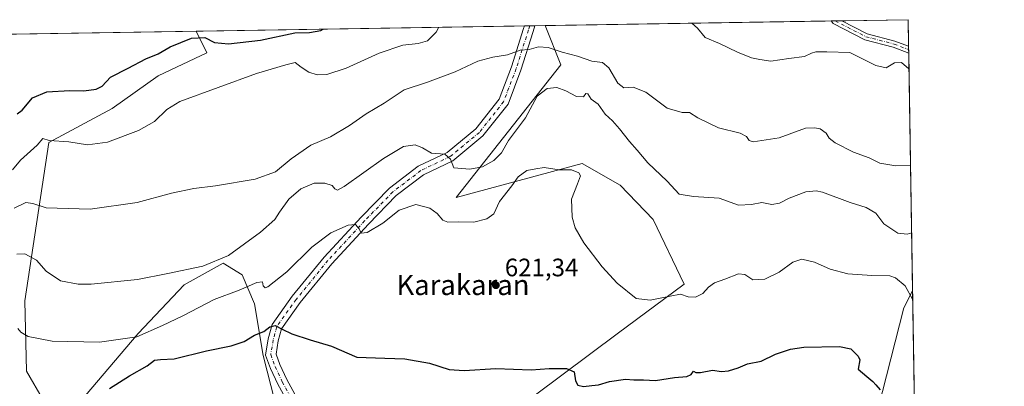
# Model space of a CAD drawing. Units: metres. Extents: x 611156 to 614642, y 4710815 to 4713183.
# Drawn here: x 614224 to 614614, y 4713038 to 4713183 of the extents above; entities that cross this region are included whole.
import ezdxf
from ezdxf.enums import TextEntityAlignment as Align

# ---------------------------------------------------------------- set-up
doc = ezdxf.new("R2010")
doc.units = ezdxf.units.M
doc.header["$MEASUREMENT"] = 0
doc.linetypes.add('DGN Style 4', pattern=[2.6384748266838614, 1.318413404963828, -0.6592067024819142, 0.001648016756204785, -0.6592067024819142])
for name, color, linetype, lineweight in [('Arbolado forestal CxS', 92, 'Continuous', 0), ('Camino Cxs', 7, 'Continuous', 0), ('Camino eje', 30, 'DGN Style 4', 13), ('Comarca CxS', 21, 'Continuous', 0), ('Comunidad Autónoma CxS', 142, 'Continuous', 0), ('Cultivos herbáceos CxS', 92, 'Continuous', 0), ('Cultivos leñosos CxS', 92, 'Continuous', 0), ('Curva de nivel maestra', 30, 'Continuous', 30), ('Curva de nivel normal', 30, 'Continuous', 0), ('Espacio natural protegido CxS', 121, 'Continuous', 0), ('Municipio CxS', 4, 'Continuous', 0), ('Pista no pavimentada Cxs', 111, 'Continuous', 0), ('Pista no pavimentada eje', 91, 'DGN Style 4', 0), ('Provincia CxS', 1, 'Continuous', 0), ('Punto de cota en terreno', 7, 'Continuous', 0), ('Rótulo de punto de cota en terreno', 7, 'Continuous', 0), ('Texto cartográfico', 7, 'Continuous', 0)]:
    doc.layers.add(name, color=color, linetype=linetype, lineweight=lineweight)
doc.styles.add('Style-Arial', font='txt')

# ---------------------------------------------------------------- blocks, each defined once
blk = doc.blocks.new('*U15')
at = {"layer": 'Cultivos herbáceos CxS', "color": 92, "linetype": 'Continuous', "lineweight": 0}
for points in [[(614327.8630999997, 4713020.213300001, 631.171199999997), (614320.2136000004, 4713050.2523, 626.5011999999988), (614316.8211000003, 4713070.666300001, 621.1751999999979), (614311.9672999998, 4713082.211300001, 618.2302000000054), (614304.4181000004, 4713086.819300001, 615.0651000000071), (614288.9452999998, 4713078.245300001, 615.7617000000029), (614270.6971000005, 4713058.9235, 619.3001999999979), (614245.2159000002, 4713028.945499999, 625.1852000000072)], [(614233.1816999996, 4713032.377900001, 624.1683000000048), (614226.4181000004, 4713043.962900001, 622.2042999999976), (614225.7335000001, 4713071.947699999, 617.5427000000054), (614235.3383, 4713134.680500001, 604.2954000000027), (614260.4713000003, 4713148.136299999, 602.0651000000071), (614278.5853000004, 4713161.1051, 601.100099999996), (614297.8923000004, 4713170.234099999, 600.9701999999961), (614293.6827999996, 4713178.854900001, 599.1383999999962), (614432.0310000004, 4713181.102299999, 608.4397000000026), (614438.2847999996, 4713165.4593, 612.4928000000073), (614396.8252999998, 4713112.9157, 616.2921999999963), (614446.7030999997, 4713126.415300001, 619.215400000001), (614461.8151000004, 4713117.8333, 616.4328999999998), (614474.9077000003, 4713104.2083, 616.7244000000064), (614487.1095000004, 4713078.5233, 619.5552000000025), (614460.5694000004, 4713058.739499999, 622.2206000000006), (614428.2030999997, 4713034.628699999, 626.0650000000023)]]:
    blk.add_polyline3d(points, dxfattribs=at)
blk = doc.blocks.new('5PATER')
at = {"layer": 'Cultivos leñosos CxS', "linetype": 'Continuous', "lineweight": 0}
h = blk.add_hatch(color=51, dxfattribs=at)
edge = h.paths.add_edge_path()
edge.add_ellipse((0, 0), major_axis=(-0.1095731443231308, -0.1110710700762829), ratio=0.9994222409660322, start_angle=0, end_angle=360)

msp = doc.modelspace()

# ---------------------------------------------------------------- linework, layer by layer
at = {"layer": 'Arbolado forestal CxS', "color": 92, "linetype": 'Continuous', "lineweight": 0, "extrusion": (0.04940474284221602, 0.0008025845325016596, 0.9987785176117691), "elevation": 34746.279233762, "flags": 128}
msp.add_lwpolyline([(4702579.126702748, -690032.9311772176), (4702579.126702747, -690146.4174521358)], dxfattribs=at)
at = {"layer": 'Arbolado forestal CxS', "color": 92, "linetype": 'Continuous', "lineweight": 0, "extrusion": (-0.108185714992109, -0.001757377545300787, 0.9941291478956895), "elevation": -74168.57836629155, "flags": 128}
msp.add_lwpolyline([(-4702579.824117331, 687023.9036094021), (-4702579.824117331, 687025.5819829779)], dxfattribs=at)
at = {"layer": 'Arbolado forestal CxS', "color": 92, "linetype": 'Continuous', "lineweight": 0, "extrusion": (-0.08177495950134327, -0.001328038220392028, 0.9966499346877212), "elevation": -55912.85210529943, "flags": 128}
msp.add_lwpolyline([(-4702582.534762782, 688733.1756383007), (-4702582.534762782, 688735.8264670784)], dxfattribs=at)
at = {"layer": 'Arbolado forestal CxS', "color": 92, "linetype": 'Continuous', "lineweight": 0, "extrusion": (0.05358545579011583, 0.0008704971710739082, 0.9985628879356778), "elevation": 37636.10053002276, "flags": 128}
msp.add_lwpolyline([(4702579.170815909, -689998.8754273653), (4702579.170815909, -690025.1832002318)], dxfattribs=at)
at = {"layer": 'Arbolado forestal CxS', "color": 92, "linetype": 'Continuous', "lineweight": 0, "extrusion": (-0.003722187341265844, 0.2259412726610151, 0.9741338135131731), "elevation": 1063201.351827849, "flags": 128}
msp.add_lwpolyline([(-692127.6524360464, -4580651.076594903), (-692127.6524360465, -4580640.251356588)], dxfattribs=at)
at = {"layer": 'Arbolado forestal CxS', "color": 92, "linetype": 'Continuous', "lineweight": 0, "extrusion": (-0.04397432255388129, -0.0007143429359123784, 0.9990324062161834), "elevation": -29781.4158891423, "flags": 128}
msp.add_lwpolyline([(-4702579.502622758, 689942.4362023966), (-4702579.502622758, 690123.9704780354)], dxfattribs=at)
at = {"layer": 'Arbolado forestal CxS', "color": 92, "linetype": 'Continuous', "lineweight": 0, "extrusion": (-0.001618266743760884, 0.09817484695716686, 0.9951678655572048), "elevation": 462321.8266818912, "flags": 128}
msp.add_lwpolyline([(-692171.7512011069, -4679621.748555763), (-692171.751201107, -4679620.395032402)], dxfattribs=at)
at = {"layer": 'Arbolado forestal CxS', "color": 92, "linetype": 'Continuous', "lineweight": 0, "extrusion": (-0.000689693836631382, 0.04183521352956772, 0.9991242861783249), "elevation": 197356.5393163029, "flags": 128}
msp.add_lwpolyline([(-692183.2569704005, -4698257.440940144), (-692183.2569704005, -4698256.092976733)], dxfattribs=at)
at = {"layer": 'Arbolado forestal CxS', "color": 92, "linetype": 'Continuous', "lineweight": 0, "extrusion": (-0.002657073488633731, 0.1612968114853653, 0.9869023652647362), "elevation": 759182.8909365176, "flags": 128}
msp.add_lwpolyline([(-692123.2169750815, -4640720.242663565), (-692123.2169750815, -4640624.667256283)], dxfattribs=at)
at = {"layer": 'Arbolado forestal CxS', "color": 92, "linetype": 'Continuous', "lineweight": 0}
for points in [[(614428.2030999997, 4713034.628699999, 626.0650000000023), (614460.5694000004, 4713058.739499999, 622.2206000000006), (614487.1095000004, 4713078.5233, 619.5552000000025), (614474.9077000003, 4713104.2083, 616.7244000000064), (614461.8151000004, 4713117.8333, 616.4328999999998), (614446.7030999997, 4713126.415300001, 619.215400000001), (614396.8252999998, 4713112.9157, 616.2921999999963), (614438.2847999996, 4713165.4593, 612.4928000000073), (614432.0310000004, 4713181.102299999, 608.4397000000026), (614575.9400000004, 4713183.439999999, 601.8206999999966), (614577.7117999997, 4713075.892100001, 619.874299999996), (614574.2018999998, 4713069.060699999, 620.7431999999973), (614558.9183, 4713008.9921, 629.3116000000009)], [(614112.3480000002, 4713175.909200001, 591.1545000000042), (614293.6827999996, 4713178.854900001, 599.1383999999962), (614297.8923000004, 4713170.234099999, 600.9701999999961), (614278.5853000004, 4713161.1051, 601.100099999996), (614260.4713000003, 4713148.136299999, 602.0651000000071), (614235.3383, 4713134.680500001, 604.2954000000027), (614225.7335000001, 4713071.947699999, 617.5427000000054), (614226.4181000004, 4713043.962900001, 622.2042999999976), (614233.1816999996, 4713032.377900001, 624.1683000000048)], [(614293.6826999999, 4713178.855000001, 599.1383999999962), (614297.8923000004, 4713170.234099999, 600.9701999999961), (614278.5853000004, 4713161.1051, 601.100099999996), (614260.4713000003, 4713148.136299999, 602.0651000000071), (614235.3383, 4713134.680500001, 604.2954000000027), (614225.7335000001, 4713071.947699999, 617.5427000000054), (614226.4181000004, 4713043.962900001, 622.2042999999976), (614233.1816999996, 4713032.377900001, 624.1683000000048)], [(614428.2030999997, 4713034.628699999, 626.0650000000023), (614460.5694000004, 4713058.739499999, 622.2206000000006), (614487.1095000004, 4713078.5233, 619.5552000000025), (614474.9077000003, 4713104.2083, 616.7244000000064), (614461.8151000004, 4713117.8333, 616.4328999999998), (614446.7030999997, 4713126.415300001, 619.215400000001), (614396.8252999998, 4713112.9157, 616.2921999999963), (614438.2847999996, 4713165.4593, 612.4928000000073), (614432.0308999997, 4713181.102399999, 608.4397000000026)], [(614245.2159000002, 4713028.945499999, 625.1852000000072), (614270.6971000005, 4713058.9235, 619.3001999999979), (614288.9452999998, 4713078.245300001, 615.7617000000029), (614304.4181000004, 4713086.819300001, 615.0651000000071), (614311.9672999998, 4713082.211300001, 618.2302000000054), (614316.8211000003, 4713070.666300001, 621.1751999999979), (614320.2136000004, 4713050.2523, 626.5011999999988), (614327.8630999997, 4713020.213300001, 631.171199999997)], [(614245.2159000002, 4713028.945499999, 625.1852000000072), (614270.6971000005, 4713058.9235, 619.3001999999979), (614288.9452999998, 4713078.245300001, 615.7617000000029), (614304.4181000004, 4713086.819300001, 615.0651000000071), (614311.9672999998, 4713082.211300001, 618.2302000000054), (614316.8211000003, 4713070.666300001, 621.1751999999979), (614320.2136000004, 4713050.2523, 626.5011999999988), (614327.8630999997, 4713020.213300001, 631.171199999997)], [(614577.7117999997, 4713075.892100001, 619.874299999996), (614574.2018999998, 4713069.060699999, 620.7431999999973), (614558.9183, 4713008.9921, 629.3116000000009), (614556.7553000003, 4712936.567299999, 636.9838000000018)]]:
    msp.add_polyline3d(points, dxfattribs=at)
at = {"layer": 'Camino Cxs', "color": 7, "linetype": 'Continuous', "lineweight": 0, "extrusion": (-0.2559622594782501, -0.004157256168345115, 0.9666778361708412), "elevation": -176309.7731815833, "flags": 128}
msp.add_lwpolyline([(-4702581.485515634, 668133.2670743063), (-4702581.485515634, 668137.7261280464)], dxfattribs=at)
at = {"layer": 'Camino Cxs', "color": 7, "linetype": 'Continuous', "lineweight": 0, "extrusion": (-0.003165171805871856, 0.192006165304514, 0.9813886152653774), "elevation": 903608.0785473926, "flags": 128}
msp.add_lwpolyline([(-692177.5036608533, -4614768.21308209), (-692177.5036608533, -4614765.468230669)], dxfattribs=at)
at = {"layer": 'Camino Cxs', "color": 7, "linetype": 'Continuous', "lineweight": 0}
msp.add_polyline3d([(614576.1136999996, 4713172.896199999, 606.3482999999978), (614576.1580999997, 4713170.2029, 606.8752999999997), (614569.9442999996, 4713172.578700001, 605.4676000000036), (614558.7638999998, 4713175.506899999, 604.7013000000006), (614546.2594999997, 4713181.962300001, 605.2621999999974), (614545.3635999998, 4713182.943299999, 604.7056000000011), (614549.6734999996, 4713183.013300001, 605.847099999999), (614559.6649000002, 4713177.8551, 604.7030999999988), (614570.7096999995, 4713174.9625, 606.1444999999949)], close=True, dxfattribs=at)
for points in [[(614576.1580999997, 4713170.2028, 606.8754000000044), (614569.9442999996, 4713172.578700001, 605.4676000000036), (614558.7638999998, 4713175.506899999, 604.7013000000006), (614546.2594999997, 4713181.962300001, 605.2621999999974), (614545.3635999998, 4713182.943299999, 604.7056000000011)], [(614549.6734999996, 4713183.013300001, 605.847099999999), (614559.6649000002, 4713177.8551, 604.7030999999988), (614570.7096999995, 4713174.9625, 606.1444999999949), (614576.1136999996, 4713172.896199999, 606.3482999999978)]]:
    msp.add_polyline3d(points, dxfattribs=at)
at = {"layer": 'Camino eje', "color": 30, "linetype": 'DGN Style 4', "lineweight": 13}
msp.add_polyline3d([(614547.0318999998, 4713182.9704, 605.0366000000067), (614559.2144999999, 4713176.681100001, 604.5599999999977), (614570.3268999998, 4713173.770500001, 605.7832000000053), (614576.1359000001, 4713171.5494, 606.4722999999941)], dxfattribs=at)
at = {"layer": 'Comarca CxS', "color": 21, "linetype": 'Continuous', "lineweight": 0, "flags": 128}
msp.add_lwpolyline([(611545.9829589465, 4710820.316275445), (611192.6800008359, 4710814.579982872), (611188.4874078912, 4711076.778557051), (611155.6900008359, 4713127.879982846), (612030.4371999995, 4713142.0899), (612030.5143322038, 4713142.09103515), (612641.0948517915, 4713152.009532884), (613144.1168007915, 4713160.180851163), (613933.8069885895, 4713173.008933455), (613959.2240814241, 4713173.421824149), (614575.940000862, 4713183.439982845), (614591.5825999993, 4712233.918099998), (614614.0500008619, 4710870.129982872), (612455.4008625436, 4710835.08175376)], close=True, dxfattribs=at)
at = {"layer": 'Comunidad Autónoma CxS', "color": 142, "linetype": 'Continuous', "lineweight": 0, "flags": 128}
msp.add_lwpolyline([(611545.9829589465, 4710820.316275445), (611192.6800008359, 4710814.579982872), (611188.4874078912, 4711076.778557051), (611155.6900008359, 4713127.879982846), (612030.4371999995, 4713142.0899), (612030.5143322038, 4713142.09103515), (612641.0948517915, 4713152.009532884), (613144.1168007915, 4713160.180851163), (613933.8069885895, 4713173.008933455), (613959.2240814241, 4713173.421824149), (614575.940000862, 4713183.439982845), (614591.5825999993, 4712233.918099998), (614614.0500008619, 4710870.129982872), (612455.4008625436, 4710835.08175376)], close=True, dxfattribs=at)
at = {"layer": 'Cultivos herbáceos CxS', "color": 92, "linetype": 'Continuous', "lineweight": 0, "extrusion": (-0.07028595284204492, -0.00114171364241899, 0.9975262308947291), "elevation": -47959.66114128205, "flags": 128}
msp.add_lwpolyline([(-4702579.991925891, 689095.999328051), (-4702579.991925891, 689226.4747619407)], dxfattribs=at)
at = {"layer": 'Cultivos herbáceos CxS', "color": 92, "linetype": 'Continuous', "lineweight": 0, "extrusion": (-0.0613317633661094, -0.0009964804316867145, 0.9981169379532404), "elevation": -41773.12411660151, "flags": 128}
msp.add_lwpolyline([(-4702577.545886197, 689645.7598649969), (-4702577.545886197, 689647.8629021465)], dxfattribs=at)
at = {"layer": 'Cultivos herbáceos CxS', "color": 92, "linetype": 'Continuous', "lineweight": 0, "extrusion": (-0.04112460776554835, -0.0006682307849590291, 0.9991538020263686), "elevation": -27809.59313885236, "flags": 128}
msp.add_lwpolyline([(-4702576.476346083, 690359.2212920184), (-4702576.476346083, 690361.3219466133)], dxfattribs=at)
at = {"layer": 'Cultivos herbáceos CxS', "color": 92, "linetype": 'Continuous', "lineweight": 0, "extrusion": (0.02138264066425071, 0.0003472089603969382, 0.9997713049113589), "elevation": 15382.93859282672, "flags": 128}
msp.add_lwpolyline([(4702584.10055239, -690698.0430159565), (4702584.100552389, -690702.0597638874)], dxfattribs=at)
at = {"layer": 'Cultivos herbáceos CxS', "color": 92, "linetype": 'Continuous', "lineweight": 0, "extrusion": (-0.001813701610065121, 0.1100934195765809, 0.9939195890274046), "elevation": 518380.0862985088, "flags": 128}
msp.add_lwpolyline([(-692127.9769267795, -4673652.903393505), (-692127.9769267795, -4673517.933621531)], dxfattribs=at)
at = {"layer": 'Cultivos herbáceos CxS', "color": 92, "linetype": 'Continuous', "lineweight": 0}
for points in [[(614293.6826999999, 4713178.855000001, 599.1383999999962), (614297.8923000004, 4713170.234099999, 600.9701999999961), (614278.5853000004, 4713161.1051, 601.100099999996), (614260.4713000003, 4713148.136299999, 602.0651000000071), (614235.3383, 4713134.680500001, 604.2954000000027), (614225.7335000001, 4713071.947699999, 617.5427000000054), (614226.4181000004, 4713043.962900001, 622.2042999999976), (614233.1816999996, 4713032.377900001, 624.1683000000048)], [(614428.2030999997, 4713034.628699999, 626.0650000000023), (614460.5694000004, 4713058.739499999, 622.2206000000006), (614487.1095000004, 4713078.5233, 619.5552000000025), (614474.9077000003, 4713104.2083, 616.7244000000064), (614461.8151000004, 4713117.8333, 616.4328999999998), (614446.7030999997, 4713126.415300001, 619.215400000001), (614396.8252999998, 4713112.9157, 616.2921999999963), (614438.2847999996, 4713165.4593, 612.4928000000073), (614432.0308999997, 4713181.102399999, 608.4397000000026)], [(614245.2159000002, 4713028.945499999, 625.1852000000072), (614270.6971000005, 4713058.9235, 619.3001999999979), (614288.9452999998, 4713078.245300001, 615.7617000000029), (614304.4181000004, 4713086.819300001, 615.0651000000071), (614311.9672999998, 4713082.211300001, 618.2302000000054), (614316.8211000003, 4713070.666300001, 621.1751999999979), (614320.2136000004, 4713050.2523, 626.5011999999988), (614327.8630999997, 4713020.213300001, 631.171199999997)], [(614577.7117999997, 4713075.892100001, 619.874299999996), (614574.2018999998, 4713069.060699999, 620.7431999999973), (614558.9183, 4713008.9921, 629.3116000000009), (614556.7553000003, 4712936.567299999, 636.9838000000018)]]:
    msp.add_polyline3d(points, dxfattribs=at)
msp.add_polyline3d([(614579.9215000002, 4712941.7611, 634.7356), (614578.5377000002, 4712942.122099999, 634.7255000000005), (614556.7553000003, 4712936.567299999, 636.9838000000018), (614558.9183, 4713008.9921, 629.3116000000009), (614574.2018999998, 4713069.060699999, 620.7431999999973), (614577.7117999997, 4713075.892100001, 619.874299999996)], close=True, dxfattribs=at)
at = {"layer": 'Curva de nivel maestra', "color": 30, "linetype": 'Continuous', "lineweight": 30, "flags": 128}
for points, elevation in [([(614222.7400000002, 4713146.120100001), (614224.7000000002, 4713147.520099999), (614228.8300000001, 4713152.450099999), (614234.5599999996, 4713154.800100001), (614243.6200000001, 4713155.360099999), (614249.2000000002, 4713155.170100001), (614254.0899999999, 4713155.8101), (614256.4199999999, 4713157.100099999), (614259.7599999999, 4713160.6601), (614266.7400000002, 4713164.200099999), (614273.6900000004, 4713167.9001), (614278.6399999997, 4713169.890100001), (614283.4600000001, 4713172.710100001), (614291.8399999999, 4713176.100099999), (614297.1799999997, 4713176.4101), (614300.9500000002, 4713174.4001), (614306.54, 4713173.790100001), (614319.2000000002, 4713175.280099999), (614332.8099999996, 4713178.220100001), (614338.6399999997, 4713178.370100001), (614343.1500000004, 4713179.130100001), (614344.0691999998, 4713179.673400001)], 600), ([(614259.3300000001, 4713037.170100001), (614267.2599999999, 4713042.130100001), (614274.3200000003, 4713046.1601), (614277.1500000004, 4713048.3201), (614279.5099999999, 4713048.670100001), (614284.9400000004, 4713048.8201), (614297.79, 4713052.0701), (614307.54, 4713054.0001), (614312.79, 4713055.790100001), (614316.8700000001, 4713058.300100001), (614320.54, 4713059.710100001), (614322.8700000001, 4713061.5601), (614325, 4713062.1601), (614327.7400000002, 4713060.590100001), (614331.6699999999, 4713058.770099999), (614338.9000000004, 4713056.370100001), (614347.2999999998, 4713053.840100001), (614357.3300000001, 4713049.5801), (614368.5099999999, 4713049.100099999), (614376.4100000003, 4713048.8101), (614386.2599999999, 4713047.110099999), (614393.9600000001, 4713044.700099999), (614400, 4713044.2601), (614412.4400000004, 4713045.030099999), (614426.4600000001, 4713044.5101), (614433.5999999996, 4713045.030099999), (614440.5599999996, 4713045.100099999), (614443.5599999996, 4713043.770099999), (614444.1100000005, 4713040.170100001), (614445.0499999998, 4713038.420100001), (614447.2000000002, 4713037.920100001), (614450.54, 4713038.280099999), (614453.2000000002, 4713038.5001), (614457.54, 4713039.860099999), (614463.8700000001, 4713040.7601), (614467.25, 4713040.550100001), (614471.0499999998, 4713040.520099999), (614475.79, 4713040.280099999), (614483.3799999999, 4713041.4101), (614488.2599999999, 4713041.880100001), (614489.9299999997, 4713042.690099999), (614490.8799999999, 4713043.960100001), (614491.7599999999, 4713043.460100001), (614493.6699999999, 4713043.440099999), (614498.4100000003, 4713044.370100001), (614501.9199999999, 4713043.9101), (614504.6799999997, 4713044.050100001), (614508.5599999996, 4713045.270099999), (614512.2199999997, 4713046.920100001), (614517.7000000002, 4713048.0101), (614523.3799999999, 4713050.7601), (614529.3099999996, 4713052.770099999), (614534.54, 4713053.5001), (614548.75, 4713053.7401), (614553.2599999999, 4713052.850099999), (614556.1500000004, 4713049.950099999), (614556.8099999996, 4713048.420100001), (614556.0999999996, 4713044.7401), (614559.5300000003, 4713041.800100001), (614561.9900000002, 4713039.9101), (614563.0999999996, 4713038.5101), (614564.7800000003, 4713036.640100001)], 625)]:
    msp.add_lwpolyline(points, dxfattribs=dict(at, elevation=elevation))
at = {"layer": 'Curva de nivel normal', "color": 30, "linetype": 'Continuous', "lineweight": 0, "flags": 128}
for points, elevation in [([(614490.1698000003, 4713182.046700001), (614492.3700000001, 4713180.100099999), (614495.4800000006, 4713176.3201), (614501.1900000004, 4713173.9901), (614508.3200000003, 4713170.5701), (614513.8499999996, 4713168.350099999), (614517.1200000001, 4713167.670100001), (614521.5099999999, 4713167.0101), (614528.5800000001, 4713168.030099999), (614534.8700000001, 4713168.770099999), (614537.5700000003, 4713170.190099999), (614539.3300000001, 4713170.6801), (614543.7199999997, 4713170.710100001), (614552.8399999999, 4713170.360099999), (614563.1200000001, 4713165.3101), (614567.2000000002, 4713164.380100001), (614570.54, 4713166.3101), (614573.2800000003, 4713166.5101), (614576.2603000002, 4713163.999600001)], 605), ([(614220.9000000004, 4713123.9001), (614224.0800000001, 4713127.7301), (614230.7199999997, 4713133.630100001), (614232.8799999999, 4713136.350099999), (614235.4199999999, 4713135.550100001), (614243.2800000003, 4713135.0101), (614250.6799999997, 4713133.7601), (614258.54, 4713134.8201), (614270.8700000001, 4713139.4901), (614277.1600000003, 4713143.0801), (614282.0999999996, 4713147.790100001), (614287.2699999996, 4713150.9301), (614317.6699999999, 4713162.040100001), (614329.2000000002, 4713165.5001), (614332.9100000003, 4713166.4801), (614335.2699999996, 4713164.5801), (614338.3799999999, 4713162.610099999), (614341.7300000006, 4713161.5701), (614345.4800000006, 4713161.7301), (614353.1399999997, 4713164.2301), (614366.2300000006, 4713170.1501), (614375.6799999997, 4713173.270099999), (614381.7400000002, 4713173.9901), (614385.3499999996, 4713175.100099999), (614388.8700000001, 4713178.420100001), (614389.8729999998, 4713180.4176)], 605), ([(614576.8931, 4713125.5877), (614571.1100000005, 4713125.440099999), (614564.7000000002, 4713126.4901), (614560.4800000006, 4713128.610099999), (614554.2699999996, 4713130.860099999), (614547.04, 4713134.630100001), (614544.6600000003, 4713136.420100001), (614543.4900000002, 4713138.4101), (614541.1200000001, 4713140.120100001), (614538.8499999996, 4713140.590100001), (614535.1900000004, 4713140.350099999), (614524.8200000003, 4713136.520099999), (614514.5199999996, 4713135.0101), (614512.9299999997, 4713135.520099999), (614511.8600000005, 4713137.0801), (614509.3099999996, 4713138.4301), (614500.6900000004, 4713140.5801), (614492.5700000003, 4713144.5001), (614489.3200000003, 4713146.5701), (614486.3600000005, 4713146.620100001), (614480.4699999997, 4713148.3301), (614471.9400000004, 4713154.690099999), (614466.8700000001, 4713156.6601), (614463.2800000003, 4713156.390100001), (614460.8300000001, 4713158.2301), (614457.3200000003, 4713164.380100001), (614454.7100000001, 4713166.5001), (614450.5800000001, 4713166.960100001), (614444.8499999996, 4713168.9301), (614438.79, 4713170.5601), (614433.29, 4713172.440099999), (614429.4000000004, 4713172.710100001), (614425.6799999997, 4713171.600099999), (614422.1200000001, 4713171.380100001), (614417.1799999997, 4713169.440099999), (614411.3600000005, 4713168.610099999), (614405.4000000004, 4713167.040100001), (614396.4100000003, 4713162.790100001), (614385.4100000003, 4713158.5801), (614376.2199999997, 4713155.600099999), (614368.2100000001, 4713150.2501), (614361.0700000003, 4713146.090100001), (614354.54, 4713141.460100001), (614346.9600000001, 4713136.920100001), (614339.2199999997, 4713133.710100001), (614331.3200000003, 4713128.1801), (614325.0999999996, 4713123.0601), (614317.04, 4713120.220100001), (614301.3700000001, 4713117.530099999), (614292.7300000006, 4713116.4901), (614283.9800000006, 4713114.5701), (614270.2699999996, 4713110.940099999), (614251.6200000001, 4713108.210100001), (614234.1900000004, 4713108.840100001), (614228.9100000003, 4713110.5701), (614226.2000000002, 4713110.880100001), (614221.54, 4713108.620100001)], 610), ([(614577.3323999997, 4713098.922900001), (614575.4800000006, 4713098.380100001), (614571.8799999999, 4713098.7601), (614566.2999999998, 4713102.5001), (614563.1799999997, 4713106.6801), (614559.3399999999, 4713108.9301), (614553.0099999999, 4713110.9301), (614542.04, 4713114.960100001), (614539.4100000003, 4713115.540100001), (614535.4000000004, 4713115.130100001), (614528.8200000003, 4713112.630100001), (614524.9400000004, 4713110.600099999), (614521.8799999999, 4713110.120100001), (614517.9500000002, 4713110.880100001), (614513.7999999998, 4713110.050100001), (614508.7000000002, 4713109.790100001), (614501, 4713112.590100001), (614490.9100000003, 4713113.270099999), (614485.1699999999, 4713114.170100001), (614480.4000000004, 4713119.420100001), (614472.7599999999, 4713126.690099999), (614468.5499999998, 4713131.6601), (614465.4299999997, 4713135.120100001), (614461.5700000003, 4713140.1601), (614458.7400000002, 4713143.2401), (614455.8499999996, 4713145.920100001), (614453.0199999996, 4713149.940099999), (614450.25, 4713151.840100001), (614448.9699999997, 4713154.030099999), (614448.1500000004, 4713154.140100001), (614447.2599999999, 4713152.770099999), (614444.5199999996, 4713152.9001), (614440.2999999998, 4713155.2601), (614436.7300000006, 4713156.5601), (614432.8700000001, 4713156.170100001), (614428.9100000003, 4713153.0701), (614424.25, 4713144.450099999), (614417.5199999996, 4713135.460100001), (614414.7599999999, 4713130.630100001), (614411.6399999997, 4713127.520099999), (614407.25, 4713125.100099999), (614402.1699999999, 4713124.130100001), (614395.8899999997, 4713124.720100001), (614394.5800000001, 4713128.040100001), (614392.2999999998, 4713130.030099999), (614386.9299999997, 4713130.4801), (614383.4400000004, 4713132.640100001), (614380.4500000002, 4713133.8201), (614375.8600000005, 4713133.0801), (614367.9800000006, 4713128.340100001), (614352.3200000003, 4713117.270099999), (614349.7599999999, 4713115.8301), (614348.6799999997, 4713116.270099999), (614347.6500000004, 4713117.600099999), (614344.7300000006, 4713118.530099999), (614340.54, 4713118.530099999), (614335.1299999999, 4713116.350099999), (614330.4400000004, 4713112.1601), (614326.7300000006, 4713107.130100001), (614324.8899999997, 4713104.130100001), (614319.2400000002, 4713099.100099999), (614306.4800000006, 4713089.880100001), (614296.3600000005, 4713085.610099999), (614282.4100000003, 4713082.770099999), (614270.4100000003, 4713080.360099999), (614252.04, 4713078.450099999), (614246.9800000006, 4713078.4901), (614239.9299999997, 4713079.770099999), (614234.25, 4713083.6501), (614230.3700000001, 4713087.960100001), (614225.8300000001, 4713090.470100001), (614222.6200000001, 4713090.340100001)], 615), ([(614222.9699999997, 4713060.960100001), (614224.1399999997, 4713059.4001), (614227.1200000001, 4713057.700099999), (614236.5599999996, 4713055.9101), (614255.4000000004, 4713055.4301), (614270.2300000006, 4713057.600099999), (614280.2999999998, 4713062.0601), (614288.3799999999, 4713065.940099999), (614300.8099999996, 4713072.370100001), (614310.6900000004, 4713076.0601), (614317.75, 4713079.100099999), (614319.9400000004, 4713079.420100001), (614320.2400000002, 4713077.790100001), (614320.9900000002, 4713077.0801), (614322.1399999997, 4713077.4901), (614329.6900000004, 4713083.420100001), (614339.5, 4713093.2401), (614347.0999999996, 4713098.9001), (614353.8899999997, 4713101.880100001), (614356.8799999999, 4713102.190099999), (614358.2800000003, 4713100.470100001), (614359.0599999996, 4713098.710100001), (614361.5300000003, 4713098.950099999), (614367.7300000006, 4713102.7501), (614374.2199999997, 4713107.870100001), (614380.7699999996, 4713110.130100001), (614386.3600000005, 4713108.690099999), (614389.29, 4713106.550100001), (614391.5, 4713103.840100001), (614393.5, 4713103.100099999), (614397.8899999997, 4713103.2301), (614403.7100000001, 4713103.100099999), (614408.8799999999, 4713104.370100001), (614411.6699999999, 4713106.460100001), (614413.9600000001, 4713111.290100001), (614418.8300000001, 4713117.550100001), (614421.3600000005, 4713121.120100001), (614424.8099999996, 4713123.640100001), (614428.2999999998, 4713124.3101), (614431.6399999997, 4713124.770099999), (614437.54, 4713123.890100001), (614442.5300000003, 4713123.8301), (614445.4000000004, 4713122.6501), (614446, 4713121.420100001), (614444.9100000003, 4713118.350099999), (614442.5199999996, 4713112.1801), (614442.6900000004, 4713105.130100001), (614443.9100000003, 4713100.8301), (614447.3700000001, 4713094.9001), (614454.6600000003, 4713085.370100001), (614460.54, 4713078.9001), (614468.0800000001, 4713072.780099999), (614473.6399999997, 4713072.1801), (614481.6500000004, 4713073.6801), (614485.6600000003, 4713074.5801), (614488.7599999999, 4713073.460100001), (614491.6200000001, 4713073.360099999), (614494.4900000002, 4713074.7601), (614496.8300000001, 4713077.3201), (614499.2000000002, 4713079.040100001), (614503.3099999996, 4713080.450099999), (614508.6299999999, 4713082.540100001), (614511.1699999999, 4713082.280099999), (614514.2999999998, 4713080.220100001), (614519.0599999996, 4713080.5001), (614524.8700000001, 4713083.2601), (614530.25, 4713087.2401), (614533.7400000002, 4713088.440099999), (614538.8600000005, 4713087.2501), (614544.9600000001, 4713084.4101), (614552.0599999996, 4713082.6501), (614561.5800000001, 4713081.970100001), (614568.7100000001, 4713081.8201), (614570.9299999997, 4713081.0001), (614574.8099999996, 4713077.800100001), (614577.7702000003, 4713072.3476)], 620)]:
    msp.add_lwpolyline(points, dxfattribs=dict(at, elevation=elevation))
at = {"layer": 'Espacio natural protegido CxS', "color": 121, "linetype": 'Continuous', "lineweight": 0, "flags": 128}
msp.add_lwpolyline([(613144.1168007915, 4713160.180851163), (613933.8069885895, 4713173.008933455), (613959.2240814241, 4713173.421824149), (614575.940000862, 4713183.439982845), (614591.5825999993, 4712233.918099998)], dxfattribs=at)
at = {"layer": 'Municipio CxS', "color": 4, "linetype": 'Continuous', "lineweight": 0, "flags": 128}
msp.add_lwpolyline([(613144.1168007915, 4713160.180851163), (613933.8069885895, 4713173.008933455), (613959.2240814241, 4713173.421824149), (614575.940000862, 4713183.439982845), (614591.5825999993, 4712233.918099998), (614614.0500008619, 4710870.129982872), (612455.4008625436, 4710835.08175376)], dxfattribs=at)
at = {"layer": 'Pista no pavimentada Cxs', "color": 111, "linetype": 'Continuous', "lineweight": 0, "extrusion": (-0.04926712846954882, -0.000800499871735653, 0.9987853168986418), "elevation": -33435.89755135982, "flags": 128}
msp.add_lwpolyline([(-4702577.011144649, 690103.8606478537), (-4702577.011144649, 690108.0637072644)], dxfattribs=at)
at = {"layer": 'Pista no pavimentada Cxs', "color": 111, "linetype": 'Continuous', "lineweight": 0}
for points in [[(614333.1945000002, 4713025.8827, 629.9339000000036), (614326.0652999999, 4713038.8643, 628.6009000000049), (614323.1388999998, 4713045.042099999, 627.9027999999962), (614321.2392999995, 4713050.3847, 627.1401000000042), (614322.2906999999, 4713056.8095, 626.0371000000014), (614323.7840999998, 4713062.438300001, 626.0120000000024), (614331.7577000001, 4713073.6887, 623.803700000004), (614344.4342999998, 4713089.2415, 622.618100000007), (614359.0987, 4713105.074899999, 620.8013999999966), (614370.3318999996, 4713116.628900001, 618.3377000000038), (614381.7270999998, 4713125.310900001, 616.9927000000025), (614393.2263000002, 4713130.796700001, 614.7844000000041), (614404.5148999998, 4713140.135500001, 613.7641000000004), (614413.8227000004, 4713151.8981, 612.7590000000055), (614418.6675000006, 4713164.680500001, 611.0380000000005), (614423.5147000002, 4713179.9595, 608.800700000007), (614423.8181999996, 4713180.968900001, 608.6396999999997), (614428.0155999997, 4713181.037000001, 608.8467999999993), (614427.3365000002, 4713178.778700001, 609.1895999999979), (614422.4469, 4713163.365900001, 611.6214999999938), (614417.3435000004, 4713149.901500001, 613.0190000000002), (614407.3897000002, 4713137.3225, 614.1092000000062), (614395.3948999997, 4713127.399499999, 615.1667000000016), (614383.8224999999, 4713121.878699999, 617.6667000000016), (614372.9924999997, 4713113.6273, 618.6235000000015), (614362.0005000001, 4713102.3213, 619.9612999999954), (614347.4549000004, 4713086.6163, 621.6527999999962), (614334.9433000004, 4713071.265900001, 623.484700000001), (614327.4650999998, 4713060.714500001, 625.2694000000047), (614326.2068999996, 4713055.9715, 625.9505000000064), (614325.3531, 4713050.754699999, 626.7608999999939), (614326.8403000003, 4713046.572100001, 627.3396000000066), (614329.6288999999, 4713040.684900001, 627.8622000000032), (614336.6815, 4713027.8431, 629.3273999999947)], [(614368.9336999999, 4712980.057700001, 636.2911000000023), (614365.6240999997, 4712981.826300001, 636.110799999995), (614360.1974999999, 4712986.920499999, 635.3313000000053), (614356.1107000001, 4712991.2225, 634.7621999999974), (614350.4883000003, 4712997.601500001, 633.4223000000056), (614342.1234999998, 4713010.363500001, 631.6431000000011), (614333.1945000002, 4713025.8827, 629.9339000000036), (614326.0652999999, 4713038.8643, 628.6009000000049), (614323.1388999998, 4713045.042099999, 627.9027999999962), (614321.2392999995, 4713050.3847, 627.1401000000042), (614322.2906999999, 4713056.8095, 626.0371000000014), (614323.7840999998, 4713062.438300001, 626.0120000000024), (614331.7577000001, 4713073.6887, 623.803700000004), (614344.4342999998, 4713089.2415, 622.618100000007), (614359.0987, 4713105.074899999, 620.8013999999966), (614370.3318999996, 4713116.628900001, 618.3377000000038), (614381.7270999998, 4713125.310900001, 616.9927000000025), (614393.2263000002, 4713130.796700001, 614.7844000000041), (614404.5148999998, 4713140.135500001, 613.7641000000004), (614413.8227000004, 4713151.8981, 612.7590000000055), (614418.6675000006, 4713164.680500001, 611.0380000000005), (614423.5147000002, 4713179.9595, 608.800700000007), (614423.8181999996, 4713180.968800001, 608.6396999999997)], [(614428.0155999997, 4713181.037000001, 608.8467999999993), (614427.3365000002, 4713178.778700001, 609.1895999999979), (614422.4469, 4713163.365900001, 611.6214999999938), (614417.3435000004, 4713149.901500001, 613.0190000000002), (614407.3897000002, 4713137.3225, 614.1092000000062), (614395.3948999997, 4713127.399499999, 615.1667000000016), (614383.8224999999, 4713121.878699999, 617.6667000000016), (614372.9924999997, 4713113.6273, 618.6235000000015), (614362.0005000001, 4713102.3213, 619.9612999999954), (614347.4549000004, 4713086.6163, 621.6527999999962), (614334.9433000004, 4713071.265900001, 623.484700000001), (614327.4650999998, 4713060.714500001, 625.2694000000047), (614326.2068999996, 4713055.9715, 625.9505000000064), (614325.3531, 4713050.754699999, 626.7608999999939), (614326.8403000003, 4713046.572100001, 627.3396000000066), (614329.6288999999, 4713040.684900001, 627.8622000000032), (614336.6815, 4713027.8431, 629.3273999999947)]]:
    msp.add_polyline3d(points, dxfattribs=at)
at = {"layer": 'Pista no pavimentada eje', "color": 91, "linetype": 'DGN Style 4', "lineweight": 0}
msp.add_polyline3d([(614425.9170000004, 4713181.002900001, 608.7345000000059), (614425.4256999996, 4713179.369100001, 608.9952000000048), (614420.5573000005, 4713164.0233, 611.3187999999936), (614415.5831000004, 4713150.899900001, 612.8987999999954), (614405.9523, 4713138.7291, 613.9648000000016), (614394.3104999998, 4713129.098099999, 615.0142000000051), (614382.7747, 4713123.594900001, 617.0031000000017), (614371.6621000003, 4713115.1281, 618.3230999999942), (614360.5497000003, 4713103.698100001, 620.3101000000024), (614345.9446999999, 4713087.928900001, 621.9643000000069), (614333.3504999997, 4713072.477299999, 623.6171999999933), (614325.6244999999, 4713061.576300001, 625.5816999999952), (614324.2487000005, 4713056.390500001, 625.9762000000047), (614323.2962999997, 4713050.569700001, 626.7752999999939), (614324.9895000001, 4713045.8071, 627.5758999999962), (614327.8470999999, 4713039.774700001, 628.0816000000051), (614334.9379000004, 4713026.8629, 629.6002000000008), (614343.8278999999, 4713011.4113, 631.382500000007), (614352.0828999998, 4712998.817100001, 633.2872999999963), (614357.5862999996, 4712992.572899999, 634.3687999999966), (614361.6080999998, 4712988.339500001, 635.126900000003), (614366.7938999999, 4712983.471100001, 635.8828000000067), (614371.2389000002, 4712981.142899999, 636.2716999999975), (614374.8671000004, 4712980.369700001, 636.5841999999975)], dxfattribs=at)
at = {"layer": 'Provincia CxS', "color": 1, "linetype": 'Continuous', "lineweight": 0, "flags": 128}
msp.add_lwpolyline([(611545.9829589465, 4710820.316275445), (611192.6800008359, 4710814.579982872), (611188.4874078912, 4711076.778557051), (611155.6900008359, 4713127.879982846), (612030.4371999995, 4713142.0899), (612030.5143322038, 4713142.09103515), (612641.0948517915, 4713152.009532884), (613144.1168007915, 4713160.180851163), (613933.8069885895, 4713173.008933455), (613959.2240814241, 4713173.421824149), (614575.940000862, 4713183.439982845), (614591.5825999993, 4712233.918099998), (614614.0500008619, 4710870.129982872), (612455.4008625436, 4710835.08175376)], close=True, dxfattribs=at)

# ---------------------------------------------------------------- block references
at = {"layer": 'Cultivos herbáceos CxS', "color": 92, "linetype": 'Continuous', "lineweight": 0}
msp.add_blockref('*U15', (0, 0), dxfattribs=at)
at = {"layer": 'Punto de cota en terreno', "color": 7, "linetype": 'Continuous', "lineweight": 0, "xscale": 10, "yscale": 10, "zscale": 10}
msp.add_blockref('5PATER', (614412.5199999996, 4713078.09, 621.3399999999965), dxfattribs=at)

# ---------------------------------------------------------------- texts
at = {"layer": 'Rótulo de punto de cota en terreno', "color": 7, "linetype": 'Continuous', "lineweight": 0, "style": 'Style-Arial'}
msp.add_text('621,34', height=7.000000000000002, dxfattribs=at).set_placement((614416.0477999998, 4713081.617799999))
at = {"layer": 'Texto cartográfico', "color": 7, "linetype": 'Continuous', "lineweight": 0, "style": 'Style-Arial'}
msp.add_text('Karakaran', height=8, dxfattribs=at).set_placement((614399.4670390238, 4713078.190149999), align=Align.MIDDLE_CENTER)

doc.saveas('drawing.dxf')
